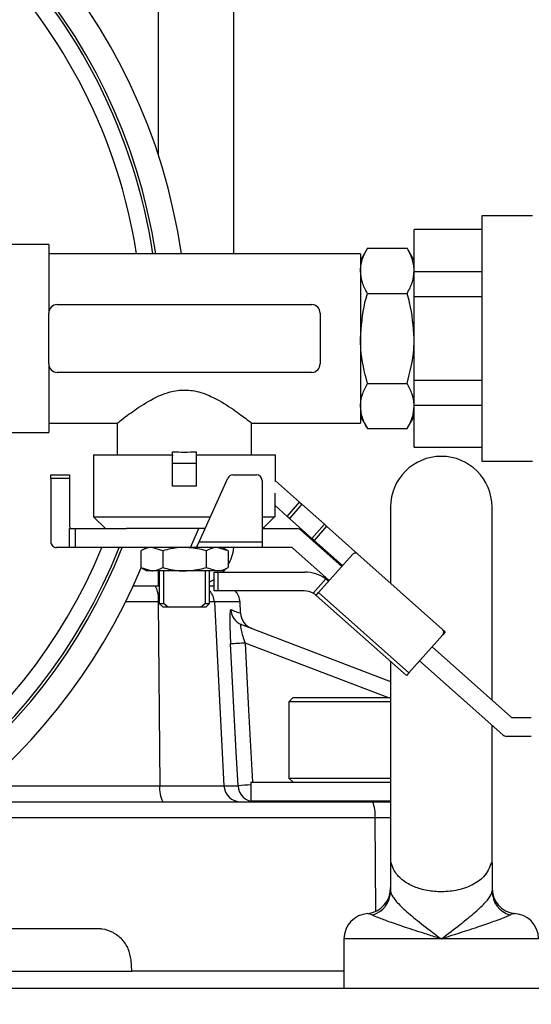
# Model space of a CAD drawing. Extents: x 0 to 16.5, y 0 to 11.7.
# Drawn here: x 10.1 to 10.4, y 6.1 to 6.6 of the extents above; entities that cross this region are included whole.
import ezdxf

# ---------------------------------------------------------------- set-up
doc = ezdxf.new("R2010")
doc.units = 0
doc.linetypes.add('SLD-SOLID', pattern=[0])
doc.layers.get('0').update_dxf_attribs({"linetype": 'CONTINUOUS'})
doc.layers.add('BRAND_TABLE', color=5, linetype='SLD-SOLID')
doc.styles.add('SLDTEXTSTYLE14', font='TXT', dxfattribs={"width": 0.75})
doc.dimstyles.new('SLDDIMSTYLE0', dxfattribs={"dimtxt": 0.1377952755905512, "dimasz": 0.13, "dimexe": 0, "dimexo": 0.0625, "dimgap": 0.0344488188976378, "dimtad": 1, "dimlfac": 10, "dimrnd": 1e-09, "dimzin": 12, "dimtxsty": 'SLDTEXTSTYLE14', "dimsah": 1, "dimcen": 0.09, "dimazin": 3, "dimtfac": 1, "dimtofl": 0, "dimtmove": 0, "dimatfit": 3, "dimtolj": 1, "dimtzin": 12})

# ---------------------------------------------------------------- blocks, each defined once
blk = doc.blocks.new('_D_4')
at = {"layer": 'BRAND_TABLE', "color": 1}
for p, q in [((10.25497408213586, 9.546787991366449), (11.05852526322749, 9.546787991366461)), ((11.01915518448733, 9.546787991366461), (11.01915518448738, 5.662883030736323)), ((10.66482447582593, 5.662883030736317), (11.05852526322754, 5.662883030736323))]:
    blk.add_line(p, q, dxfattribs=at)
for points in [[(11.01915518448733, 9.546787991366461), (10.99915518448733, 9.41678799136646), (11.03915518448733, 9.41678799136646)], [(11.01915518448738, 5.662883030736323), (11.03915518448738, 5.792883030736323), (10.99915518448738, 5.792883030736323)]]:
    blk.add_solid(points, dxfattribs=at)
at = {"layer": 'BRAND_TABLE', "color": 1, "insert": (10.84152774690552, 7.413144014472347), "char_height": 0.1377952755905512, "attachment_point": 1, "rotation": 90.00000000000117, "style": 'SLDTEXTSTYLE14'}
blk.add_mtext('38.84', dxfattribs=at)

msp = doc.modelspace()

# ---------------------------------------------------------------- linework, layer by layer
at = {"color": 7, "linetype": 'SLD-SOLID'}
for p, q in [((10.19066989541012, 6.522676800109153), (10.19066989541011, 7.551796416563254)), ((10.22584809787627, 6.476778004937569), (10.22584809787627, 6.620976263733368)), ((10.36481457035835, 6.494489619110796), (10.34119252311426, 6.494489619110796)), ((10.34119252311426, 6.494489619110796), (10.34119252311516, 6.437403004937568)), ((10.34119252311436, 6.488018669298746), (10.30969652311436, 6.488018669298746)), ((10.30969652311489, 6.468616348929179), (10.30969652311436, 6.488018669298746)), ((10.13967683807489, 6.481153004937569), (10.12092683807488, 6.481153004937569)), ((10.13967683807489, 6.481153004937561), (10.13967683807555, 6.449215504937561)), ((10.28469652311425, 6.476778004937569), (10.13967683807489, 6.476778004937569)), ((10.28793982479764, 6.479333068237466), (10.28469652311425, 6.473715504937569)), ((10.28469652311425, 6.476778004937569), (10.28469652311425, 6.39802800493757)), ((10.28793982479764, 6.479333068237466), (10.30645322143087, 6.479333068237466)), ((10.30969652311425, 6.473715504937569), (10.30645322143087, 6.479333068237466)), ((10.30969652311489, 6.468616348929179), (10.34119252311489, 6.468616348929179)), ((10.309696523115, 6.456805325307126), (10.30969652311489, 6.468616348929179)), ((10.28793982479821, 6.458368036587518), (10.30645322143144, 6.458368036587518)), ((10.309696523115, 6.41800068456801), (10.309696523115, 6.456805325307126)), ((10.341192523115, 6.456805325307126), (10.309696523115, 6.456805325307126)), ((10.14361433807557, 6.453153004937561), (10.26200902311494, 6.45315300493757)), ((10.13967683807557, 6.43740300493756), (10.13967683807557, 6.449215504937561)), ((10.26594652311494, 6.449215504937569), (10.26594652311494, 6.42559050493757)), ((10.13967683807557, 6.425590504937561), (10.13967683807557, 6.43740300493756)), ((10.34119252311516, 6.437403004937568), (10.34119252311426, 6.380316390764341)), ((10.13967683807555, 6.425590504937561), (10.13967683807489, 6.393653004937561)), ((10.26200902311494, 6.421653004937569), (10.14361433807557, 6.421653004937561)), ((10.28793982479821, 6.41643797328762), (10.30645322143144, 6.41643797328762)), ((10.309696523115, 6.41800068456801), (10.341192523115, 6.41800068456801)), ((10.30969652311489, 6.406189660945955), (10.309696523115, 6.41800068456801)), ((10.34119252311489, 6.406189660945955), (10.30969652311489, 6.406189660945955)), ((10.30969652311436, 6.386787340576396), (10.30969652311489, 6.406189660945955)), ((10.13967683807489, 6.39802800493757), (10.17156168059457, 6.39802800493757)), ((10.17156168059457, 6.398028004937585), (10.17156168059457, 6.383340504937564)), ((10.23374382847227, 6.39802800493757), (10.28469652311425, 6.39802800493757)), ((10.23406168059457, 6.383340504937564), (10.23406168059457, 6.398279755122878)), ((10.28469652311425, 6.401090504937569), (10.28793982479764, 6.395472941637673)), ((10.30645322143087, 6.395472941637673), (10.30969652311425, 6.401090504937569)), ((10.12092683807488, 6.393653004937569), (10.13967683807489, 6.393653004937569)), ((10.28793982479764, 6.395472941637673), (10.30645322143087, 6.395472941637673)), ((10.19718668059555, 6.379278004937569), (10.19718668059505, 6.384677276070933)), ((10.20843668059555, 6.379278004937569), (10.20843668059505, 6.384677276070933)), ((10.30969652311436, 6.386787340576396), (10.34119252311436, 6.386787340576396)), ((10.16046546996462, 6.383340504937561), (10.16046546996462, 6.354513610252519)), ((10.16046546996462, 6.383340504937564), (10.19718668059523, 6.383340504937569)), ((10.19718668059523, 6.383340504937569), (10.19718668059523, 6.382767942858736)), ((10.20843668059555, 6.379278004937569), (10.19718668059555, 6.379278004937569)), ((10.19718668059555, 6.368653004937562), (10.19718668059555, 6.379278004937569)), ((10.20843668059523, 6.383340504937569), (10.24515789122452, 6.383340504937564)), ((10.20843668059523, 6.382767942858736), (10.20843668059523, 6.383340504937569)), ((10.20843668059555, 6.368653004937569), (10.20843668059555, 6.379278004937569)), ((10.24515789122452, 6.371122530425063), (10.24515789122452, 6.383340504937569)), ((10.34119252311426, 6.38031639076434), (10.36481457035835, 6.38031639076434)), ((10.14061925933464, 6.37396550493756), (10.14936925933464, 6.37396550493756)), ((10.14061925933469, 6.372252205121598), (10.14061925933464, 6.37396550493756)), ((10.14061925933469, 6.372252205121598), (10.14061925933485, 6.34284050493756)), ((10.14936925933469, 6.372252205121598), (10.14061925933469, 6.372252205121598)), ((10.14936925933464, 6.37396550493756), (10.14936925933469, 6.372252205121598)), ((10.14936925933469, 6.372252205121598), (10.14936925933481, 6.350015504937561)), ((10.20962088952445, 6.342840504937569), (10.22296498420776, 6.372419954713331)), ((10.22535776777123, 6.373965504937569), (10.23626276734479, 6.373965504937569)), ((10.23888776734479, 6.371340504937569), (10.23888776734479, 6.342840504937569)), ((10.24488710338698, 6.370818045021238), (10.24520255991111, 6.371172757803065)), ((10.25640948094291, 6.361206112855388), (10.24520255991111, 6.371172757803065)), ((10.20843668059555, 6.368653004937569), (10.19718668059555, 6.368653004937562)), ((10.24488710338698, 6.365528004937564), (10.24478263399956, 6.365528004937569)), ((10.24478263399956, 6.365528004937569), (10.24478263399956, 6.354513610252519)), ((10.25059468837593, 6.354667711873258), (10.25640948094291, 6.361206112855388)), ((10.25640948094291, 6.361206112855388), (10.25743864186814, 6.360290849733024)), ((10.25059468837593, 6.354667711873258), (10.24478263399956, 6.359836543010871)), ((10.25743864186814, 6.360290849733024), (10.25162384930116, 6.353752448750895)), ((10.26791094149743, 6.350977525235429), (10.25743864186814, 6.360290849733024)), ((10.29868274354247, 6.358946022867795), (10.29868274354247, 6.323611255364086)), ((10.34592683803066, 6.269216899552069), (10.34592683803066, 6.358946022867795)), ((10.16046546996461, 6.354513610252524), (10.16601357527958, 6.348965504937555)), ((10.16046546996462, 6.354513610252514), (10.2148869449701, 6.354513610252514)), ((10.23888776734479, 6.354513610252514), (10.24478263399956, 6.354513610252519)), ((10.25162384930116, 6.353752448750895), (10.25059468837593, 6.354667711873258)), ((10.26209614893046, 6.3444391242533), (10.25162384930116, 6.353752448750895)), ((10.14936925933502, 6.340215504937561), (10.14936925933503, 6.348965504937561)), ((10.14936925933503, 6.348965504937561), (10.15199425933506, 6.348965504937561)), ((10.15199425933506, 6.348965504937561), (10.15199425933506, 6.340215504937561)), ((10.15199425933506, 6.348965504937561), (10.1758098185337, 6.348965504937564)), ((10.21238404369216, 6.348965504937564), (10.1758098185337, 6.348965504937564)), ((10.20555692786463, 6.34021550493757), (10.20950429096179, 6.34896550493757)), ((10.23888776734445, 6.34896550493757), (10.25525570898782, 6.34896550493757)), ((10.25700014675791, 6.348302025232207), (10.27601665959247, 6.331390080280758)), ((10.26209614893046, 6.3444391242533), (10.26791094149743, 6.350977525235429)), ((10.26894010242266, 6.350062262113066), (10.26312530985568, 6.343523861130936)), ((10.26791094149743, 6.350977525235429), (10.26894010242266, 6.350062262113066)), ((10.28347140621684, 6.337139145662751), (10.26894010242266, 6.350062262113066)), ((10.20843668059526, 6.34021550493757), (10.20962088952445, 6.342840504937569)), ((10.20962088952445, 6.342840504937569), (10.23888776734479, 6.342840504937569)), ((10.23888776734479, 6.342840504937569), (10.23888776734475, 6.34021550493757)), ((10.26312530985568, 6.343523861130936), (10.26209614893046, 6.3444391242533)), ((10.27634893345292, 6.331763703194476), (10.26312530985568, 6.343523861130936)), ((10.14936925933487, 6.340215504937561), (10.14324425933487, 6.340215504937561)), ((10.15199425933506, 6.340215504937561), (10.14936925933502, 6.340215504937561)), ((10.20555692786463, 6.34021550493757), (10.15199425933506, 6.340215504937561)), ((10.18523355559457, 6.340215504937565), (10.18251421019337, 6.338645490138163)), ((10.18251421019337, 6.33864549013816), (10.18251421019337, 6.330848019736962)), ((10.19266294539425, 6.33864549013816), (10.18758857779381, 6.340215504937565)), ((10.19266294539425, 6.33864549013816), (10.19266294539425, 6.330848019736962)), ((10.208436680595, 6.34021550493757), (10.20555692786463, 6.34021550493757)), ((10.23888776734475, 6.34021550493757), (10.20843668059526, 6.34021550493757)), ((10.21296041579545, 6.338645490138169), (10.21296041579545, 6.330848019736971)), ((10.22310915099577, 6.338645490138168), (10.21803478339561, 6.34021550493757)), ((10.22310915099577, 6.338645490138163), (10.2203898055946, 6.340215504937545)), ((10.22310915099577, 6.338645490138168), (10.22310915099577, 6.330848019736971)), ((10.2525267684847, 6.34021550493757), (10.23888776734445, 6.34021550493757)), ((10.2702018670255, 6.324851679298634), (10.25322454359274, 6.339950113055425)), ((10.28100076750708, 6.33699442397979), (10.26521775911101, 6.319247335599737)), ((10.2834714062169, 6.337139145662819), (10.32285094017388, 6.30211776628123)), ((10.18251421019337, 6.330848019736965), (10.18523355559457, 6.329278004937565)), ((10.18251421019337, 6.330848019736962), (10.18758857779381, 6.329278004937565)), ((10.18758857779381, 6.329278004937565), (10.18523355559457, 6.329278004937565)), ((10.20281168059485, 6.329278004937565), (10.18758857779381, 6.329278004937565)), ((10.19066989541013, 6.322331849634162), (10.19066989541013, 6.32927800493756)), ((10.19109293059457, 6.329278004937565), (10.19109293059457, 6.314153004937569)), ((10.19302459480064, 6.329278004937565), (10.19302459480063, 6.314153004937569)), ((10.21803478339561, 6.329278004937569), (10.20281168059485, 6.329278004937565)), ((10.21259876638871, 6.314153004937569), (10.21259876638871, 6.329278004937565)), ((10.21296041579545, 6.330848019736971), (10.21803478339561, 6.329278004937569)), ((10.21453043059457, 6.314153004937569), (10.21453043059457, 6.329278004937565)), ((10.21659876638898, 6.320028004937568), (10.21659876638897, 6.328778004937569)), ((10.21659876638897, 6.328778004937569), (10.218348766389, 6.328778004937569)), ((10.2203898055946, 6.329278004937568), (10.21803478339561, 6.329278004937569)), ((10.218348766389, 6.328778004937569), (10.218348766389, 6.320028004937568)), ((10.218348766389, 6.328778004937569), (10.258749522424, 6.328778004937569)), ((10.2203898055946, 6.329278004937584), (10.22310915099577, 6.330848019736966)), ((10.22073302145886, 6.328778004937569), (10.22184799429032, 6.330119890573591)), ((10.21453043059456, 6.324197876619991), (10.21659876638896, 6.325324574213346)), ((10.26262254790795, 6.318962539287757), (10.26851258319087, 6.325585546391622)), ((10.26973100618386, 6.324601305869055), (10.26986959316448, 6.324478056385438)), ((10.17902121749533, 6.322331849634165), (10.18923980381123, 6.322331849634165)), ((10.18923980381123, 6.322331849634165), (10.19066989541013, 6.322331849634165)), ((10.21453043059447, 6.322331849634167), (10.21659876638888, 6.322331849634167)), ((10.218348766389, 6.320028004937568), (10.21659876638898, 6.320028004937568)), ((10.25856405871755, 6.320028004937568), (10.218348766389, 6.320028004937568)), ((10.19059016991023, 6.314869928029778), (10.17545577463461, 6.314869928029778)), ((10.19059016991023, 6.314869928029778), (10.19135940587105, 6.229400070451151)), ((10.21673764274449, 6.314869928029771), (10.21453043059456, 6.31486992802978)), ((10.21673764274449, 6.314869928029771), (10.22119647798719, 6.229400070451151)), ((10.22865491505881, 6.31486992802978), (10.21673764274449, 6.314869928029771)), ((10.22892055689093, 6.309801179919638), (10.22865491505873, 6.314869928029775)), ((10.26405480059759, 6.317939655403311), (10.26521775911101, 6.319247335599737)), ((10.30604969494741, 6.280592358994931), (10.26405480059759, 6.317939655403311)), ((10.26521775911101, 6.319247335599737), (10.30721265346084, 6.281900039191357)), ((10.19109293059455, 6.314153004937587), (10.19284293059462, 6.312403004937521)), ((10.19109293059455, 6.314153004937569), (10.19302459480063, 6.314153004937569)), ((10.19520681877214, 6.312403004937568), (10.19284293059462, 6.312403004937568)), ((10.19520681877214, 6.312403004937568), (10.19302459480063, 6.314153004937569)), ((10.21041654241721, 6.312403004937568), (10.19520681877214, 6.312403004937568)), ((10.21259876638871, 6.314153004937569), (10.21041654241721, 6.312403004937568)), ((10.21278043059459, 6.312403004937568), (10.21041654241721, 6.312403004937568)), ((10.21259876638871, 6.314153004937569), (10.21453043059453, 6.314153004937569)), ((10.21278043059459, 6.312403004937591), (10.21453043059453, 6.314153004937532)), ((10.22937221891145, 6.304371060556357), (10.29868274354247, 6.277902961256945)), ((10.32285094017374, 6.302117766281238), (10.32415862037012, 6.300954807767836)), ((10.32299566185691, 6.299647127571411), (10.30721265346084, 6.281900039191357)), ((10.32415862037012, 6.300954807767836), (10.32299566185681, 6.2996471275715)), ((10.29744825932501, 6.270355471686694), (10.23101389203859, 6.295725232478313)), ((10.3180115539423, 6.294042783872378), (10.35474007679982, 6.261379026740973)), ((10.35096447363465, 6.253027114564191), (10.31219676137533, 6.287504382890253)), ((10.29868274354247, 6.287144005855961), (10.29868274354247, 6.193603187464049)), ((10.30721265346084, 6.281900039191357), (10.30604969494741, 6.280592358994931)), ((10.25332841283379, 6.270355471686686), (10.25143864905426, 6.268465707907157)), ((10.25332841283379, 6.270355471686693), (10.28293471204639, 6.270355471686693)), ((10.28293471204639, 6.270355471686693), (10.29868274354247, 6.270355471686693)), ((10.25143864905427, 6.268465707907166), (10.25143864905427, 6.232875156726064)), ((10.28293471204639, 6.268465707907166), (10.25143864905427, 6.268465707907166)), ((10.29868274354247, 6.268465707907166), (10.28293471204639, 6.268465707907166)), ((10.35543785190786, 6.261113634858828), (10.36421051853774, 6.261113634858828)), ((10.34592683803066, 6.193591692159134), (10.34592683803066, 6.257507232278785)), ((10.36421051853774, 6.252363634858829), (10.35270891140474, 6.252363634858829)), ((10.25143864905427, 6.232875156726065), (10.25332841283379, 6.230985392946538)), ((10.25143864905427, 6.232875156726064), (10.28293471204639, 6.232875156726064)), ((10.28293471204639, 6.232875156726064), (10.29868274354247, 6.232875156726064)), ((10.10939374631637, 6.229400070451148), (10.19135940587105, 6.229400070451151)), ((10.19135940587105, 6.229400070451151), (10.22119647798719, 6.229400070451151)), ((10.22119647798719, 6.229400070451151), (10.22773231868413, 6.229400070451151)), ((10.23372211362121, 6.230985392946535), (10.23372211362121, 6.222323975623701)), ((10.23372211362121, 6.230985392946535), (10.29868274354247, 6.230985392946535)), ((10.10043254494236, 6.221938148846762), (10.29034618927165, 6.221938148846765)), ((10.23372211362121, 6.222323975623701), (10.29868274354247, 6.222323975623701)), ((10.26324967267631, 6.222323975623701), (10.26324967267631, 6.221938148846765)), ((10.29034618927165, 6.221938148846765), (10.29868274354247, 6.221938148846765)), ((10.29142506190678, 6.214476227242379), (10.09063425886277, 6.214476227242376)), ((10.29142506190678, 6.214476227242379), (10.29173815347485, 6.170934452969645)), ((10.29868274354247, 6.214476227242379), (10.29142506190678, 6.214476227242379)), ((10.29868274354247, 6.193603187464049), (10.29868274354247, 6.193591692159134)), ((10.29868274354247, 6.193591692159134), (10.29899723806425, 6.193591692159134)), ((10.29868274354247, 6.193591692159134), (10.29868274354247, 6.180362681298972)), ((10.34561234350886, 6.193591692159134), (10.34592683803066, 6.193591692159134)), ((10.34592683803066, 6.193591692159134), (10.34592683803066, 6.180362681298972)), ((10.28812230491552, 6.169899695501732), (10.28808856166468, 6.169903744814543)), ((10.35648727678082, 6.169899695516516), (10.35652102599992, 6.16990374554554)), ((10.16222899580529, 6.162883030736526), (9.952872000118916, 6.162883030736524)), ((10.27702920023539, 6.158158621292992), (10.27702920023539, 6.135323975623701)), ((10.32230479078657, 6.158158621292992), (10.27702920023539, 6.158158621292992)), ((10.36758038133775, 6.158158621292992), (10.32230479078657, 6.158158621292992)), ((10.17834230125925, 6.143197991365713), (10.17792687420755, 6.148390829511885)), ((9.945725612083718, 6.143197991371736), (10.17834230125877, 6.143197991371736)), ((10.27702920023537, 6.14319799136645), (10.17834230125912, 6.143197991366447)), ((9.945452448218582, 6.135323975623701), (10.55065124747948, 6.135323975623701))]:
    msp.add_line(p, q, dxfattribs=at)
at = {"color": 7, "linetype": 'SLD-SOLID', "flags": 128}
for points in [[(10.22773231868413, 6.229400070451151), (10.22689911990491, 6.24512563108639), (10.22423992637489, 6.295313138334667)], [(10.23101389203859, 6.295725232478313), (10.23266776510618, 6.264512808221203), (10.23444425545535, 6.230985392946535)], [(10.23524757444983, 6.222323975623701), (10.23536999045916, 6.222089445851466), (10.2355792986235, 6.221938148846765)]]:
    msp.add_lwpolyline(points, dxfattribs=at)
at = {"color": 7, "linetype": 'SLD-SOLID'}
for centre, radius, start, end in [((9.928604003395643, 6.43740300493757), 0.2755905511811017, 8.214244444762436, 75.88293522249819), ((9.928604003395643, 6.43740300493757), 0.2637795275590551, 8.584762747227053, 76.78952153680501), ((9.928604003396993, 6.437403004937568), 0.2624999999999995, 8.626926558679, 44.99999999999986), ((9.928604003397112, 6.437403004937569), 0.2549999999999993, 8.88268213828314, 45), ((10.14361433807557, 6.449215504937561), 0.003937500000001037, 90, 180), ((10.26200902311494, 6.449215504937569), 0.003937500000001037, 0, 90), ((10.14361433807557, 6.425590504937561), 0.003937500000001037, 180, 270.0000000000008), ((10.26200902311494, 6.42559050493757), 0.003937500000001037, 270.0000000000008, 0), ((10.32230479078657, 6.358946022867795), 0.02362204724409445, 0, 180), ((10.22535776777123, 6.371340504937569), 0.002625000000001476, 90, 155.7185688707536), ((10.23626276734479, 6.371340504937569), 0.002625000000000099, 0, 90), ((10.15041925933481, 6.350015504937561), 0.001050000000000217, 180, 270.0000000002916), ((10.25525570898782, 6.346340504937569), 0.002625000000000988, 48.35236279462597, 90), ((10.14324425933485, 6.34284050493756), 0.002625000000001876, 180, 270.000000000311), ((9.928604003397112, 6.437403004937569), 0.2550000000000011, 273.5702987724869, 337.5964629375813), ((9.928604003396993, 6.437403004937568), 0.2624999999999992, 273.9429286720342, 338.2696980209459), ((9.928604003395643, 6.43740300493757), 0.2637795275590556, 274.299461947235, 338.3804264470367), ((10.20616481210868, 6.342016889004244), 0.01968503937007832, 329.4034205829302, 354.7494998912685), ((10.2525267684847, 6.339165504937569), 0.001050000000001269, 48.3523627945471, 90), ((10.28230844770351, 6.335831465466395), 0.001750000000000614, 48.35236279462917, 138.3523627946461), ((9.928604003395643, 6.43740300493757), 0.2755905511811025, 274.1198488585199, 337.2283167733619), ((10.258749522424, 6.312253256755769), 0.0165247481818005, 53.78517137430948, 90), ((10.17889394541619, 6.31660643733121), 0.01182442945638307, 351.5551268234985, 28.96020235195364), ((10.20885772596509, 6.314461845156541), 0.007890476543390172, 2.964569019381887, 44.03374501151238), ((10.22079169037563, 6.314457833886134), 0.007874015748032055, 2.999999999899173, 45.02471434221472), ((10.25856405871755, 6.311765630846669), 0.008262374090899263, 60.5804274852571, 90), ((10.23217898525424, 6.311709938482001), 0.007857293841427726, 182.8820571025165, 249.070561647507), ((10.23679682491911, 6.309964392214781), 0.007874015748032271, 181.971489470443, 249.0992903678832), ((10.32168798166049, 6.300810086084805), 0.001750000000001058, 318.3523627946083, 48.35236279454226), ((10.24341102612507, 6.036061321990167), 0.2599596802266729, 92.73339683444424, 94.22919886522953), ((10.35543785190786, 6.262163634858828), 0.001050000000000217, 228.3523627946928, 270.0000000000008), ((10.35270891140474, 6.254988634858828), 0.002625000000000406, 228.3523627945721, 270.0000000000008), ((10.20305563036492, 6.227663561149662), 0.01182442945622111, 171.5551268230984, 208.9602023520681), ((10.22904055760145, 6.229791995652302), 0.00785386467659319, 182.8603740014613, 269.8777718914321), ((10.24545344818478, 5.990834012028412), 0.2392233321859306, 92.81086986766363, 94.2482346557146), ((10.23558687060688, 6.229803026610505), 0.007864881408737912, 182.936827514362, 269.9448379785565), ((10.27725451838561, 6.216236351398449), 0.01427943768955866, 352.9195515134819, 23.53450407511389), ((10.2868717613105, 6.181696301951749), 0.01181098124580077, 276.0012805207652, 2.151137374193163), ((10.35773782026859, 6.181696301954702), 0.01181098125164497, 177.8488626412081, 264.0029986677386), ((10.28704982467311, 6.180427313936419), 0.01163309841783051, 286.2797507062846, 359.6816672339914), ((10.35755975690002, 6.180427313936421), 0.01163309841783229, 180.3183327660189, 253.720249293711), ((10.28884022385743, 6.158158621292992), 0.01181102362204741, 93.64542930614103, 180), ((10.3557693577157, 6.158158621292992), 0.01181102362204722, 0, 90)]:
    msp.add_arc(centre, radius, start, end, dxfattribs=at)
msp.add_ellipse((10.20281168059457, 6.389903004937564), major_axis=(0.03125, -8.615330671091215e-14), ratio=0.1699999999999875, start_param=4.531402529154483, end_param=4.893375431647337, dxfattribs=at)
for points, knots in [([(10.28469652311454, 6.468850552412492), (10.28470039575599, 6.469099024763531), (10.28472972254008, 6.470980659064548), (10.28543807397461, 6.474528382944124), (10.28710082902261, 6.477721752424406), (10.28793982479764, 6.479333068237466)], [0, 0, 0, 0, 0.07009085780508253, 0.5307848606998328, 1, 1, 1, 1]), ([(10.30969652311454, 6.468850552412492), (10.30969265047307, 6.469099024763529), (10.30966332368889, 6.470980659064476), (10.30895497225416, 6.474528382944161), (10.30729221720599, 6.477721752424419), (10.30645322143087, 6.479333068237466)], [0, 0, 0, 0, 0.07009085780771174, 0.5307848607011393, 1, 1, 1, 1]), ([(10.28793982479821, 6.458368036587518), (10.2870333284153, 6.460070443241168), (10.2852037153104, 6.463506469663481), (10.28486660794913, 6.467058436055434), (10.28469652311454, 6.468850552412492)], [0, 0, 0, 0, 0.4954579634770129, 1, 1, 1, 1]), ([(10.30645322143144, 6.458368036587518), (10.30735971781426, 6.460070443241166), (10.30918933091899, 6.463506469663469), (10.30952643828006, 6.46705843605543), (10.30969652311454, 6.468850552412492)], [0, 0, 0, 0, 0.4954579634769598, 1, 1, 1, 1]), ([(10.28469652311483, 6.437403004937569), (10.28510722624185, 6.443017979059146), (10.28562639400783, 6.450115839725158), (10.2875400279849, 6.45694192865203), (10.28793982479821, 6.458368036587518)], [0, 0, 0, 0, 0.791079789500957, 1, 1, 1, 1]), ([(10.30969652311482, 6.437403004937569), (10.3092858199878, 6.443017979059146), (10.30876665222182, 6.450115839725158), (10.30685301824475, 6.45694192865203), (10.30645322143144, 6.458368036587518)], [0, 0, 0, 0, 0.7910797895009583, 0.9999999999999999, 0.9999999999999999, 0.9999999999999999, 0.9999999999999999]), ([(10.28793982479821, 6.41643797328762), (10.28661114984693, 6.421761045327394), (10.284885115206, 6.428676059965078), (10.28473181514407, 6.435769895111508), (10.28469652311483, 6.437403004937569)], [0, 0, 0, 0, 0.7697846380200951, 1, 1, 1, 1]), ([(10.30645322143144, 6.41643797328762), (10.30778189638272, 6.421761045327394), (10.30950793102365, 6.428676059965078), (10.30966123108558, 6.435769895111508), (10.30969652311482, 6.437403004937569)], [0, 0, 0, 0, 0.7697846380200852, 1, 1, 1, 1]), ([(10.28469652311454, 6.405955457462646), (10.284700395756, 6.406203929813683), (10.28472972254019, 6.408085564114585), (10.28543807397494, 6.411633287994382), (10.2871008290231, 6.414826657474595), (10.28793982479821, 6.41643797328762)], [0, 0, 0, 0, 0.07009085780933122, 0.5307848607020431, 0.9999999999999999, 0.9999999999999999, 0.9999999999999999, 0.9999999999999999]), ([(10.30969652311454, 6.405955457462646), (10.30969265047309, 6.406203929813684), (10.309663323689, 6.40808556411463), (10.30895497225447, 6.411633287994364), (10.30729221720648, 6.41482665747459), (10.30645322143144, 6.416437973287621)], [0, 0, 0, 0, 0.07009085780770902, 0.5307848607011328, 1, 1, 1, 1]), ([(10.17156168059457, 6.398028004937561), (10.17181993119108, 6.398234519444455), (10.17233538254916, 6.398646708939771), (10.17653770445451, 6.401903699706058), (10.18334730029824, 6.406754180972596), (10.19181197848063, 6.411489128866638), (10.20032942899664, 6.413685217205807), (10.20802075574028, 6.413283289317507), (10.21653145026441, 6.410168776113362), (10.22488939309168, 6.404988987069086), (10.2309884778849, 6.400454192818788), (10.23392627772746, 6.39813594219689), (10.23379160444348, 6.39824210947209), (10.23374382847227, 6.398279772804667)], [0, 0, 0, 0, 0.08693174683249323, 0.1735101005383775, 0.2900021723975499, 0.4081807658300338, 0.4766422424258183, 0.5455296885388405, 0.6261816117362654, 0.74510705641195, 0.866586483070724, 0.952670936980819, 1, 1, 1, 1]), ([(10.28793982479764, 6.395472941637673), (10.28703332841482, 6.397175348291332), (10.2852037153101, 6.400611374713659), (10.28486660794903, 6.404163341105596), (10.28469652311454, 6.405955457462646)], [0, 0, 0, 0, 0.495457963477003, 1, 1, 1, 1]), ([(10.30645322143087, 6.395472941637673), (10.30735971781378, 6.397175348291335), (10.3091893309187, 6.400611374713667), (10.30952643827996, 6.404163341105599), (10.30969652311454, 6.405955457462646)], [0, 0, 0, 0, 0.495457963476945, 1, 1, 1, 1]), ([(10.24478263399956, 6.354513610252519), (10.24349266309818, 6.353235555509122), (10.24162512984194, 6.351385273666313), (10.23975552559499, 6.349537084764073), (10.23917732275555, 6.34896550493757)], [0, 0, 0, 0, 0.6907351700845261, 1, 1, 1, 1]), ([(10.18758857779381, 6.340215504937565), (10.18746829789945, 6.340213936890581), (10.1857547432684, 6.340191597877189), (10.18407554248714, 6.339390425581406), (10.18251421019337, 6.33864549013816)], [0, 0, 0, 0, 0.07019320666866637, 1, 1, 1, 1]), ([(10.20281168059485, 6.340215504937565), (10.20200403016735, 6.340197670895591), (10.19856988749128, 6.340121840260774), (10.19522283191167, 6.339285294746331), (10.19266294539425, 6.33864549013816)], [0, 0, 0, 0, 0.2351825487988892, 1, 1, 1, 1]), ([(10.21296041579545, 6.338645490138169), (10.21224907387147, 6.338844711916781), (10.20894422403212, 6.339770283770268), (10.20550815995526, 6.340019741189503), (10.20281168059485, 6.340215504937565)], [0, 0, 0, 0, 0.2152418289970621, 1, 1, 1, 1]), ([(10.21803478339561, 6.34021550493757), (10.21791450350126, 6.340213936890586), (10.2162009488703, 6.340191597877194), (10.21452174808914, 6.339390425581414), (10.21296041579545, 6.338645490138169)], [0, 0, 0, 0, 0.07019320666883877, 1, 1, 1, 1]), ([(10.18758857779381, 6.329278004937565), (10.18770885768817, 6.329279572984547), (10.18942241231921, 6.329301911997918), (10.19110161310047, 6.330103084293709), (10.19266294539425, 6.330848019736962)], [0, 0, 0, 0, 0.07019320666926081, 1, 1, 1, 1]), ([(10.19266294539425, 6.330848019736962), (10.19520920894115, 6.330210948562618), (10.19855597446241, 6.329373593040844), (10.20199024788887, 6.32929645527034), (10.20281168059485, 6.329278004937565)], [0, 0, 0, 0, 0.7608132481111831, 1, 1, 1, 1]), ([(10.20281168059485, 6.329278004937565), (10.20549075951741, 6.329471328959246), (10.20892693222489, 6.329719285345082), (10.21223217079876, 6.330644226871796), (10.21296041579545, 6.330848019736971)], [0, 0, 0, 0, 0.7796694609461798, 1, 1, 1, 1]), ([(10.21803478339561, 6.329278004937569), (10.21815506328996, 6.329279572984553), (10.2198686179209, 6.329301911997944), (10.22154781870207, 6.330103084293725), (10.22310915099577, 6.330848019736971)], [0, 0, 0, 0, 0.07019320666926632, 1, 1, 1, 1]), ([(10.26851258319087, 6.325585546391622), (10.26866992561351, 6.325467716576383), (10.26898462954824, 6.325232042650302), (10.26938799999495, 6.324900544332595), (10.26962115996182, 6.324698750120292), (10.26971076329362, 6.324619263275744), (10.26973100618386, 6.324601305869055)], [0, 0, 0, 0, 0.3039930709713579, 0.6080230236423924, 0.9114458497279964, 1, 1, 1, 1]), ([(10.2640548005975, 6.317939655403312), (10.2640404305241, 6.317952580828487), (10.26401168967162, 6.317978432313583), (10.26378309832316, 6.318174822790497), (10.26343364455812, 6.318446327131051), (10.26302493236686, 6.31872776380797), (10.26273985840073, 6.31889409323668), (10.26262254790795, 6.318962539287757)], [0, 0, 0, 0, 0.2136326757037725, 0.4272758425579805, 0.6404909253264449, 0.8520587927321898, 1, 1, 1, 1]), ([(10.22433162969498, 6.311314872364676), (10.22427760280124, 6.311283111811812), (10.22413064571063, 6.311196720792053), (10.22395698041491, 6.309663787066438), (10.22388243473585, 6.306169672372189), (10.22396690624899, 6.301106673429135), (10.22414900210518, 6.29724256733101), (10.22423992637489, 6.295313138334667)], [0, 0, 0, 0, 0.1151356633645881, 0.3131774000106021, 0.5291260141210481, 0.7648827700617586, 1, 1, 1, 1]), ([(10.22433162969498, 6.311314872364676), (10.22463446724723, 6.311198884283386), (10.22614875365043, 6.310618906096635), (10.22847035195536, 6.3097297241104), (10.22839909326001, 6.309757016496394), (10.22836042948936, 6.309771824886407)], [0, 0, 0, 0, 0.1026117594569446, 0.513092220578968, 1, 1, 1, 1]), ([(10.22937221891145, 6.304371060556357), (10.2292706222916, 6.304386763131241), (10.22913892505081, 6.304407117999231), (10.22895967353144, 6.304193126904154), (10.22889180722017, 6.30381592480823), (10.22893924846848, 6.302943570303167), (10.22917425569925, 6.30151452683108), (10.2298815258307, 6.298888878994729), (10.23062731165308, 6.296805275031166), (10.23101389203859, 6.295725232478313)], [0, 0, 0, 0, 0.1106840906271911, 0.1434771093295925, 0.2957203163138057, 0.3492884694877247, 0.5012751872970951, 0.7414844522747758, 1, 1, 1, 1]), ([(10.34561234350886, 6.193591692159134), (10.34469727970064, 6.191285092166081), (10.34312113923674, 6.187312117221132), (10.33689297797217, 6.182958157421901), (10.32967529622185, 6.180525043621603), (10.32189926895943, 6.179860482480113), (10.31487450464192, 6.180639108456577), (10.30873387662014, 6.182586035798022), (10.30360138274739, 6.185719374255221), (10.30027845488575, 6.18952911111291), (10.29937916979494, 6.192380633590418), (10.29899723806425, 6.193591692159134)], [0, 0, 0, 0, 0.1652063764647762, 0.2845577024265845, 0.4045887405779262, 0.5081097569404153, 0.6015610930662476, 0.6952595852094472, 0.7971521829793878, 0.9138493247428592, 1, 1, 1, 1]), ([(10.29868274354247, 6.180362681298972), (10.29889872032819, 6.179559118440054), (10.29935815337363, 6.177849752638369), (10.30290941783656, 6.173815776449084), (10.30853566749593, 6.168768083505178), (10.31532329121649, 6.163427160979827), (10.32014066372836, 6.159791016333708), (10.32223798365301, 6.158209013728634), (10.32230479078657, 6.158158621292992)], [0, 0, 0, 0, 0.1725313048417416, 0.3670143647680392, 0.5826546858201949, 0.818129542313928, 0.9942067760794521, 0.9999999999999999, 0.9999999999999999, 0.9999999999999999, 0.9999999999999999]), ([(10.32230479078657, 6.158158621292992), (10.32237159605453, 6.158209012321734), (10.32538081382313, 6.160478856956744), (10.33106379513605, 6.16476957944242), (10.33817218783307, 6.170546678076054), (10.34308959262862, 6.175255507265922), (10.34558076413114, 6.178531257183922), (10.34583219333404, 6.179861821280378), (10.34592683803066, 6.180362681298972)], [0, 0, 0, 0, 0.005793935900715411, 0.2609856287564168, 0.4903591859490168, 0.6989976980876381, 0.8866946591042941, 1, 1, 1, 1]), ([(10.29031090183764, 6.169260651295956), (10.28945229708529, 6.169529525643485), (10.28811805881491, 6.169947345884301), (10.28812118904212, 6.169912218001525), (10.28812230491552, 6.169899695501732)], [0, 0, 0, 0, 0.6435168076159393, 1, 1, 1, 1]), ([(10.32230479078657, 6.158158621292992), (10.32227797854461, 6.158167121412284), (10.32210777463801, 6.158221080104438), (10.32150134478854, 6.158413333916263), (10.31902782400499, 6.159197611644838), (10.31344958039416, 6.16096965468807), (10.3056148631668, 6.163504992069811), (10.29822106332947, 6.166038352564797), (10.29286498141678, 6.16805005771861), (10.29114358598403, 6.168865972098094), (10.29031090183764, 6.169260651295956)], [0, 0, 0, 0, 0.001847927226862549, 0.01173062788236387, 0.04179616034586085, 0.1723924329110074, 0.3982082092195499, 0.6112058247930993, 0.8119300541048043, 1, 1, 1, 1]), ([(10.35429867973549, 6.169260651295956), (10.35379175283973, 6.169012989073891), (10.35248334120815, 6.168373756603177), (10.34837125145977, 6.166758252457511), (10.34166513036535, 6.164398663438654), (10.33338926708772, 6.16168038073913), (10.32681908130058, 6.159589977493133), (10.32328062312902, 6.158467987034091), (10.32258927716172, 6.158248810376826), (10.32238841001828, 6.158185130580596), (10.32233160305122, 6.158167121419343), (10.32230479078657, 6.158158621292992)], [0, 0, 0, 0, 0.1246125461609333, 0.3216331707759206, 0.5303671575330253, 0.7520542149300897, 0.9505070356750261, 0.9861570528469755, 0.9960851280472931, 0.9981522234281082, 1, 1, 1, 1]), ([(10.35652102599992, 6.16990374554554), (10.35658464006019, 6.169909624709994), (10.3568236900161, 6.169931717530313), (10.35565289745592, 6.169875492546161), (10.35456911831453, 6.169383435683968), (10.35429867973549, 6.169260651295956)], [0, 0, 0, 0, 0.2139128980803587, 0.8038453862789174, 1, 1, 1, 1]), ([(10.17792687420743, 6.148390829512635), (10.17761495335379, 6.150132239711501), (10.17699105166949, 6.153615394952565), (10.17393616583243, 6.158087572990206), (10.16970440727127, 6.161324973893296), (10.16554152150266, 6.16273344226259), (10.16300950550425, 6.162847784140597), (10.16222899580529, 6.162883030736526)], [0, 0, 0, 0, 0.2247836839861652, 0.4496105900216207, 0.6743107758888952, 0.899604268525551, 1, 1, 1, 1])]:
    msp.add_open_spline(points, degree=3, knots=knots, dxfattribs=at)

# ---------------------------------------------------------------- dimensions: what is measured, and where the dimension line sits
at = {"layer": 'BRAND_TABLE', "color": 1}
dim = msp.add_linear_dim(base=(11.01915518448739, 5.662883030736323), p1=(10.2156040033957, 9.546787991366449), p2=(10.62545439708577, 5.662883030736317), angle=90.0000000000002, dimstyle='SLDDIMSTYLE0', dxfattribs=at)
dim.commit()
dim.dimension.update_dxf_attribs({"geometry": '_D_4', "text_midpoint": (11.01915518448736, 7.642228669733533), "dimtype": 160})

doc.saveas('drawing.dxf')
